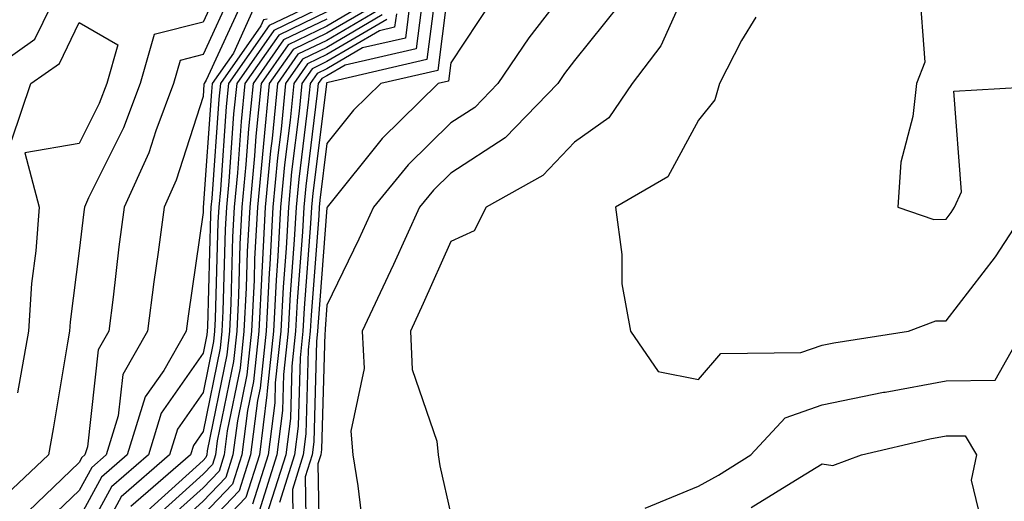
# Model space of a CAD drawing. Units: inches. Extents: x 1010723 to 1013363, y 7250378 to 7253018.
# Drawn here: x 1013223 to 1013303, y 7251918 to 7251957 of the extents above; entities that cross this region are included whole.
import ezdxf

# ---------------------------------------------------------------- set-up
doc = ezdxf.new("R2010")
doc.units = ezdxf.units.IN
doc.header["$MEASUREMENT"] = 0
doc.layers.add('Contour_10107250', color=7, linetype='Continuous', true_color=0x3861ae)

msp = doc.modelspace()

# ---------------------------------------------------------------- linework, layer by layer
at = {"layer": 'Contour_10107250'}
for points in [[(1013278.05, 7251961.744, 3028), (1013275.013, 7251954.957, 3028), (1013272.698, 7251951.92, 3028), (1013270.823, 7251949.147, 3028), (1013268.05, 7251947.184, 3028), (1013265.482, 7251944.488, 3028), (1013260.921, 7251941.92, 3028), (1013259.944, 7251940.026, 3028), (1013258.05, 7251939.147, 3028), (1013255.833, 7251934.137, 3028), (1013254.788, 7251931.92, 3028), (1013254.944, 7251928.815, 3028), (1013256.927, 7251923.043, 3028), (1013257.025, 7251921.92, 3028), (1013257.171, 7251921.041, 3028), (1013258.05, 7251917.106, 3028)], [(1013219.388, 7251951.92, 3006), (1013224.466, 7251955.504, 3006), (1013227.151, 7251961.022, 3006)], [(1013257.025, 7251960.895, 3023), (1013256.126, 7251953.844, 3023), (1013248.138, 7251952.008, 3023), (1013248.05, 7251951.959, 3023), (1013248.021, 7251951.949, 3023), (1013248.011, 7251951.92, 3023), (1013248.001, 7251951.871, 3023), (1013246.917, 7251943.053, 3023), (1013246.81, 7251941.92, 3023), (1013246.732, 7251940.602, 3023), (1013246.204, 7251933.766, 3023), (1013246.107, 7251931.92, 3023), (1013245.882, 7251929.752, 3023), (1013245.726, 7251924.244, 3023), (1013245.433, 7251921.92, 3023), (1013244.212, 7251918.082, 3023)], [(1013258.05, 7251961.295, 3024), (1013256.995, 7251952.975, 3024), (1013252.396, 7251951.92, 3024), (1013250.198, 7251949.772, 3024), (1013248.05, 7251947.067, 3024), (1013247.484, 7251942.486, 3024), (1013247.425, 7251941.92, 3024), (1013247.396, 7251941.266, 3024), (1013246.771, 7251933.199, 3024), (1013246.702, 7251931.92, 3024), (1013246.546, 7251930.416, 3024), (1013246.351, 7251923.619, 3024), (1013246.136, 7251921.92, 3024), (1013245.257, 7251919.127, 3024), (1013245.325, 7251914.645, 3024)], [(1013239.632, 7251960.338, 3006), (1013238.05, 7251956.861, 3006), (1013234.105, 7251955.865, 3006), (1013232.962, 7251951.92, 3006), (1013231.624, 7251948.346, 3006), (1013228.802, 7251942.672, 3006), (1013228.47, 7251941.92, 3006), (1013228.421, 7251941.549, 3006), (1013228.05, 7251938.404, 3006), (1013227.308, 7251932.662, 3006), (1013227.259, 7251931.92, 3006), (1013227.093, 7251930.963, 3006), (1013225.941, 7251924.029, 3006), (1013225.56, 7251921.92, 3006), (1013221.693, 7251918.277, 3006)], [(1013268.05, 7251960.387, 3026), (1013264.359, 7251955.611, 3026), (1013261.849, 7251951.92, 3026), (1013259.984, 7251949.986, 3026), (1013258.05, 7251948.736, 3026), (1013254.612, 7251945.358, 3026), (1013251.8, 7251941.92, 3026), (1013250.628, 7251939.342, 3026), (1013248.05, 7251934.01, 3026), (1013247.903, 7251932.067, 3026), (1013247.894, 7251931.92, 3026), (1013247.874, 7251931.744, 3026), (1013247.61, 7251922.36, 3026), (1013247.562, 7251921.92, 3026), (1013247.327, 7251921.197, 3026), (1013247.474, 7251912.496, 3026)], [(1013240.452, 7251959.518, 3007), (1013238.05, 7251954.244, 3007), (1013236.204, 7251953.766, 3007), (1013235.667, 7251951.92, 3007), (1013234.222, 7251948.092, 3007), (1013233.655, 7251946.315, 3007), (1013231.683, 7251941.92, 3007), (1013231.253, 7251938.717, 3007), (1013230.784, 7251934.654, 3007), (1013230.433, 7251931.92, 3007), (1013229.564, 7251930.406, 3007), (1013228.714, 7251922.584, 3007), (1013228.509, 7251921.92, 3007), (1013228.265, 7251921.705, 3007), (1013228.05, 7251921.315, 3007), (1013223.255, 7251916.715, 3007)], [(1013255.901, 7251959.772, 3022), (1013255.257, 7251954.713, 3022), (1013249.525, 7251953.395, 3022), (1013248.05, 7251952.535, 3022), (1013247.64, 7251952.33, 3022), (1013247.347, 7251951.92, 3022), (1013247.269, 7251951.139, 3022), (1013246.341, 7251943.629, 3022), (1013246.185, 7251941.92, 3022), (1013246.077, 7251939.947, 3022), (1013245.638, 7251934.332, 3022), (1013245.511, 7251931.92, 3022), (1013245.208, 7251929.078, 3022), (1013245.101, 7251924.869, 3022), (1013244.72, 7251921.92, 3022), (1013243.177, 7251917.047, 3022)], [(1013295.872, 7251959.742, 3030), (1013296.331, 7251953.639, 3030), (1013295.657, 7251951.92, 3030), (1013295.374, 7251949.244, 3030), (1013294.407, 7251945.563, 3030), (1013294.153, 7251941.92, 3030), (1013297.073, 7251940.943, 3030), (1013298.05, 7251940.963, 3030), (1013298.47, 7251941.5, 3030), (1013298.743, 7251941.92, 3030), (1013299.3, 7251943.17, 3030), (1013298.675, 7251951.295, 3030), (1013307.952, 7251951.822, 3030)], [(1013241.273, 7251958.697, 3008), (1013238.304, 7251952.174, 3008), (1013238.128, 7251951.92, 3008), (1013238.118, 7251951.852, 3008), (1013238.05, 7251950.865, 3008), (1013235.872, 7251944.098, 3008), (1013234.896, 7251941.92, 3008), (1013234.417, 7251938.287, 3008), (1013234.066, 7251935.904, 3008), (1013233.558, 7251931.92, 3008), (1013231.556, 7251928.414, 3008), (1013231.194, 7251925.065, 3008), (1013230.218, 7251921.92, 3008), (1013229.056, 7251920.914, 3008), (1013228.05, 7251919.059, 3008), (1013224.407, 7251915.563, 3008)], [(1013248.05, 7251958.834, 3011), (1013243.372, 7251956.598, 3011), (1013240.101, 7251951.92, 3011), (1013239.915, 7251950.055, 3011), (1013239.446, 7251943.317, 3011), (1013239.31, 7251941.92, 3011), (1013239.251, 7251940.719, 3011), (1013239.026, 7251932.897, 3011), (1013238.978, 7251931.92, 3011), (1013238.89, 7251931.08, 3011), (1013238.05, 7251926.969, 3011), (1013235.98, 7251923.99, 3011), (1013235.335, 7251921.92, 3011), (1013231.429, 7251918.541, 3011), (1013228.05, 7251912.291, 3011)], [(1013251.439, 7251958.531, 3015), (1013248.05, 7251956.539, 3015), (1013244.925, 7251955.045, 3015), (1013242.737, 7251951.92, 3015), (1013242.318, 7251947.652, 3015), (1013242.2, 7251946.07, 3015), (1013241.81, 7251941.92, 3015), (1013241.614, 7251938.356, 3015), (1013241.536, 7251935.406, 3015), (1013241.351, 7251931.92, 3015), (1013241.038, 7251928.932, 3015), (1013240.003, 7251923.873, 3015), (1013239.759, 7251921.92, 3015), (1013239.349, 7251920.621, 3015), (1013238.05, 7251919.274, 3015), (1013234.183, 7251915.787, 3015)], [(1013254.778, 7251958.649, 3021), (1013254.388, 7251955.582, 3021), (1013250.911, 7251954.781, 3021), (1013248.05, 7251953.102, 3021), (1013247.249, 7251952.721, 3021), (1013246.693, 7251951.92, 3021), (1013246.536, 7251950.406, 3021), (1013245.775, 7251944.195, 3021), (1013245.56, 7251941.92, 3021), (1013245.413, 7251939.283, 3021), (1013245.071, 7251934.899, 3021), (1013244.925, 7251931.92, 3021), (1013244.544, 7251928.414, 3021), (1013244.466, 7251925.504, 3021), (1013244.007, 7251921.92, 3021), (1013242.581, 7251917.389, 3021)], [(1013261.37, 7251958.6, 3025), (1013258.05, 7251953.58, 3025), (1013257.864, 7251952.106, 3025), (1013257.044, 7251951.92, 3025), (1013252.503, 7251947.467, 3025), (1013248.187, 7251942.057, 3025), (1013248.079, 7251941.92, 3025), (1013248.05, 7251941.861, 3025), (1013247.337, 7251932.633, 3025), (1013247.298, 7251931.92, 3025), (1013247.21, 7251931.08, 3025), (1013246.985, 7251922.985, 3025), (1013246.849, 7251921.92, 3025), (1013246.292, 7251920.162, 3025), (1013246.4, 7251913.57, 3025)], [(1013242.093, 7251957.877, 3009), (1013240.501, 7251954.371, 3009), (1013238.782, 7251951.92, 3009), (1013238.714, 7251951.256, 3009), (1013238.06, 7251941.91, 3009), (1013238.05, 7251941.5, 3009), (1013236.839, 7251933.131, 3009), (1013236.683, 7251931.92, 3009), (1013234.866, 7251928.736, 3009), (1013233.372, 7251926.598, 3009), (1013231.917, 7251921.92, 3009), (1013229.847, 7251920.123, 3009), (1013228.05, 7251916.803, 3009)], [(1013248.05, 7251958.258, 3012), (1013243.763, 7251956.207, 3012), (1013240.765, 7251951.92, 3012), (1013240.511, 7251949.459, 3012), (1013240.13, 7251944, 3012), (1013239.935, 7251941.92, 3012), (1013239.837, 7251940.133, 3012), (1013239.651, 7251933.522, 3012), (1013239.573, 7251931.92, 3012), (1013239.427, 7251930.543, 3012), (1013238.05, 7251923.805, 3012), (1013237.278, 7251922.692, 3012), (1013237.034, 7251921.92, 3012), (1013232.22, 7251917.75, 3012)], [(1013248.05, 7251957.692, 3013), (1013244.153, 7251955.817, 3013), (1013241.419, 7251951.92, 3013), (1013241.116, 7251948.854, 3013), (1013240.823, 7251944.693, 3013), (1013240.56, 7251941.92, 3013), (1013240.433, 7251939.537, 3013), (1013240.276, 7251934.147, 3013), (1013240.169, 7251931.92, 3013), (1013239.964, 7251930.006, 3013), (1013238.382, 7251922.252, 3013), (1013238.343, 7251921.92, 3013), (1013238.265, 7251921.705, 3013), (1013238.05, 7251921.471, 3013), (1013233.548, 7251917.418, 3013)], [(1013251.8, 7251958.17, 3016), (1013248.05, 7251955.973, 3016), (1013245.316, 7251954.654, 3016), (1013243.392, 7251951.92, 3016), (1013242.913, 7251947.057, 3016), (1013242.894, 7251946.764, 3016), (1013242.435, 7251941.92, 3016), (1013242.21, 7251937.76, 3016), (1013242.161, 7251936.031, 3016), (1013241.946, 7251931.92, 3016), (1013241.575, 7251928.395, 3016), (1013240.814, 7251924.684, 3016), (1013240.462, 7251921.92, 3016), (1013239.886, 7251920.084, 3016), (1013238.05, 7251918.18, 3016), (1013234.759, 7251915.211, 3016)], [(1013252.161, 7251957.809, 3017), (1013248.05, 7251955.397, 3017), (1013245.696, 7251954.274, 3017), (1013244.056, 7251951.92, 3017), (1013243.616, 7251947.486, 3017), (1013243.489, 7251946.481, 3017), (1013243.06, 7251941.92, 3017), (1013242.806, 7251937.164, 3017), (1013242.786, 7251936.656, 3017), (1013242.542, 7251931.92, 3017), (1013242.112, 7251927.858, 3017), (1013241.634, 7251925.504, 3017), (1013241.175, 7251921.92, 3017), (1013240.423, 7251919.547, 3017), (1013238.05, 7251917.076, 3017)], [(1013271.683, 7251958.287, 3027), (1013268.05, 7251953.776, 3027), (1013267.239, 7251952.731, 3027), (1013266.693, 7251951.92, 3027), (1013262.454, 7251947.516, 3027), (1013258.05, 7251944.674, 3027), (1013256.663, 7251943.307, 3027), (1013255.521, 7251941.92, 3027), (1013253.431, 7251937.301, 3027), (1013253.196, 7251936.774, 3027), (1013250.901, 7251931.92, 3027), (1013251.058, 7251928.912, 3027), (1013249.974, 7251923.844, 3027), (1013250.15, 7251921.92, 3027), (1013250.55, 7251919.42, 3027), (1013251.077, 7251914.947, 3027)], [(1013222.61, 7251947.36, 3005), (1013224.144, 7251951.92, 3005), (1013226.439, 7251953.531, 3005), (1013228.05, 7251956.852, 3005), (1013231.165, 7251955.035, 3005), (1013230.267, 7251951.92, 3005), (1013229.661, 7251950.309, 3005), (1013228.05, 7251947.067, 3005), (1013223.665, 7251946.305, 3005), (1013224.818, 7251941.92, 3005), (1013224.544, 7251938.414, 3005), (1013224.202, 7251935.768, 3005), (1013223.939, 7251931.92, 3005), (1013223.06, 7251926.93, 3005)], [(1013243.226, 7251957.096, 3010), (1013242.923, 7251957.047, 3010), (1013242.698, 7251956.568, 3010), (1013239.446, 7251951.92, 3010), (1013239.319, 7251950.651, 3010), (1013238.753, 7251942.623, 3010), (1013238.685, 7251941.92, 3010), (1013238.655, 7251941.315, 3010), (1013238.401, 7251932.272, 3010), (1013238.382, 7251931.92, 3010), (1013238.353, 7251931.617, 3010), (1013238.05, 7251930.143, 3010), (1013234.671, 7251925.299, 3010), (1013233.626, 7251921.92, 3010), (1013230.638, 7251919.332, 3010), (1013228.05, 7251914.547, 3010)], [(1013248.05, 7251957.115, 3014), (1013244.534, 7251955.436, 3014), (1013242.083, 7251951.92, 3014), (1013241.712, 7251948.258, 3014), (1013241.507, 7251945.377, 3014), (1013241.185, 7251941.92, 3014), (1013241.028, 7251938.942, 3014), (1013240.911, 7251934.781, 3014), (1013240.765, 7251931.92, 3014), (1013240.501, 7251929.469, 3014), (1013239.193, 7251923.063, 3014), (1013239.046, 7251921.92, 3014), (1013238.812, 7251921.158, 3014), (1013238.05, 7251920.377, 3014), (1013233.607, 7251916.363, 3014)], [(1013252.523, 7251957.447, 3018), (1013248.05, 7251954.82, 3018), (1013246.087, 7251953.883, 3018), (1013244.71, 7251951.92, 3018), (1013244.349, 7251948.219, 3018), (1013244.056, 7251945.914, 3018), (1013243.685, 7251941.92, 3018), (1013243.431, 7251937.301, 3018), (1013243.382, 7251936.588, 3018), (1013243.138, 7251931.92, 3018), (1013242.65, 7251927.32, 3018), (1013242.444, 7251926.315, 3018), (1013241.888, 7251921.92, 3018), (1013240.96, 7251919.01, 3018), (1013238.05, 7251915.983, 3018)], [(1013252.884, 7251957.086, 3019), (1013248.05, 7251954.254, 3019), (1013246.478, 7251953.492, 3019), (1013245.374, 7251951.92, 3019), (1013245.071, 7251948.942, 3019), (1013244.632, 7251945.338, 3019), (1013244.31, 7251941.92, 3019), (1013244.095, 7251937.965, 3019), (1013243.939, 7251936.031, 3019), (1013243.734, 7251931.92, 3019), (1013243.216, 7251927.086, 3019), (1013243.206, 7251926.764, 3019), (1013242.591, 7251921.92, 3019), (1013241.497, 7251918.473, 3019), (1013238.05, 7251914.879, 3019)], [(1013253.665, 7251957.535, 3020), (1013253.519, 7251956.451, 3020), (1013252.298, 7251956.168, 3020), (1013248.05, 7251953.678, 3020), (1013246.859, 7251953.111, 3020), (1013246.028, 7251951.92, 3020), (1013245.804, 7251949.674, 3020), (1013245.198, 7251944.772, 3020), (1013244.935, 7251941.92, 3020), (1013244.749, 7251938.619, 3020), (1013244.505, 7251935.465, 3020), (1013244.329, 7251931.92, 3020), (1013243.88, 7251927.75, 3020), (1013243.841, 7251926.129, 3020), (1013243.304, 7251921.92, 3020), (1013242.034, 7251917.936, 3020)], [(1013282.698, 7251957.272, 3029), (1013281.517, 7251955.387, 3029), (1013279.749, 7251951.92, 3029), (1013279.388, 7251950.582, 3029), (1013278.05, 7251948.951, 3029), (1013275.589, 7251944.381, 3029), (1013271.351, 7251941.92, 3029), (1013271.859, 7251938.111, 3029), (1013271.868, 7251935.738, 3029), (1013272.562, 7251931.92, 3029), (1013274.788, 7251928.658, 3029), (1013278.05, 7251928.014, 3029), (1013279.857, 7251930.113, 3029), (1013286.312, 7251930.182, 3029), (1013288.05, 7251930.797, 3029), (1013288.987, 7251930.983, 3029), (1013295.023, 7251931.92, 3029), (1013297.23, 7251932.74, 3029), (1013298.05, 7251932.75, 3029), (1013302.054, 7251937.916, 3029), (1013304.642, 7251941.92, 3029)], [(1013273.753, 7251917.623, 3028), (1013278.05, 7251919.401, 3028), (1013279.671, 7251920.299, 3028), (1013282.278, 7251921.92, 3028), (1013285.062, 7251924.908, 3028), (1013288.05, 7251925.973, 3028), (1013292.991, 7251926.979, 3028), (1013293.128, 7251926.998, 3028), (1013298.05, 7251927.916, 3028), (1013302.025, 7251927.945, 3028), (1013304.241, 7251931.92, 3028), (1013305.882, 7251934.088, 3028), (1013308.05, 7251937.584, 3028), (1013309.905, 7251933.776, 3028), (1013310.257, 7251931.92, 3028), (1013309.837, 7251930.133, 3028), (1013308.05, 7251923.082, 3028), (1013306.859, 7251923.111, 3028), (1013307.542, 7251921.92, 3028), (1013307.415, 7251921.285, 3028), (1013304.515, 7251915.455, 3028)], [(1013282.308, 7251917.662, 3027), (1013286.234, 7251920.104, 3027), (1013288.05, 7251921.197, 3027), (1013288.9, 7251921.07, 3027), (1013291.224, 7251921.92, 3027), (1013296.751, 7251923.219, 3027), (1013298.05, 7251923.463, 3027), (1013299.603, 7251923.473, 3027), (1013300.501, 7251921.92, 3027), (1013300.081, 7251919.889, 3027), (1013301.224, 7251915.094, 3027)]]:
    msp.add_polyline3d(points, dxfattribs=at)

doc.saveas('drawing.dxf')
